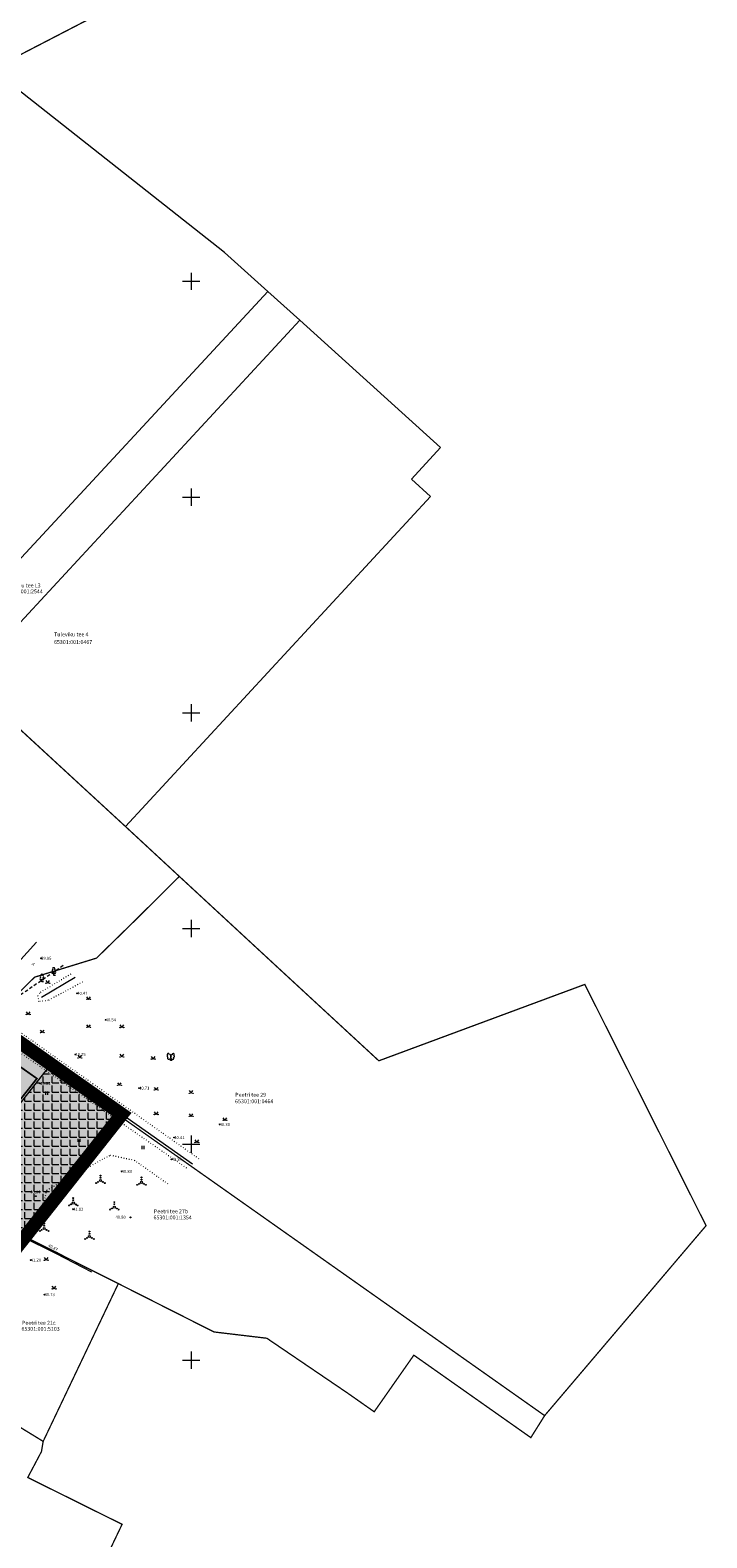
# Model space of a CAD drawing. Units: metres. Extents: x 545727 to 548980, y 6584262 to 6585182.
# Drawn here: x 546313 to 546469, y 6584509 to 6584858 of the extents above; entities that cross this region are included whole.
import ezdxf
from ezdxf.enums import TextEntityAlignment as Align

# ---------------------------------------------------------------- set-up
doc = ezdxf.new("R2010")
doc.units = ezdxf.units.M
for name, pattern in [('ASFBET', [2.5, 1.5, -1]), ('DASHDOT', [25.4, 12.7, -6.35, 0, -6.35]), ('DASHED', [19.05, 12.7, -6.35]), ('DIVIDE', [1.25, 0.5, -0.25, 0, -0.25, 0, -0.25]), ('HOONEKP', [0.02, 0.01, 0.01]), ('KATASTRIPIIR', [0.02, 0.01, 0.01]), ('KOLVIK', [1.25, 0.25, -1])]:
    doc.linetypes.add(name, pattern=pattern)
for name, color, linetype in [('AED', 31, 'Continuous'), ('dp_hoonestus', 7, 'DIVIDE'), ('HALJASTUS', 3, 'Continuous'), ('HOONE', 150, 'Continuous'), ('opt-haljastus', 7, 'Continuous'), ('PIIR', 32, 'Continuous'), ('Plan_ala', 7, 'Continuous'), ('PUU', 3, 'Continuous'), ('TEE', 7, 'Continuous'), ('VORK', 7, 'Continuous')]:
    doc.layers.add(name, color=color, linetype=linetype)
doc.layers.add('Dp.ala', color=7, linetype='DASHDOT', lineweight=0, true_color=0x0d0d0d)
doc.layers.add('KORGUS-EH2000', color=2, linetype='Continuous', lineweight=0)
doc.styles.add('ITALIC', font='italic.shx')
doc.styles.add('Style-INTL_ISO', font='INTL_ISO.shx')
doc.styles.add('Style-INTL_ISO_ITALIC', font='INTL_ISO_ITALIC.shx')
doc.linetypes.add('HEKK', pattern='A,0,[133,mkm.shx,S=0.6,R=0,X=0,Y=0],-2.5,[133,mkm.shx,S=0.3,R=0,X=0.3,Y=0],-2.5', length=5)
doc.linetypes.add('VO_AED', pattern='A,2.5,[135,mkm.shx,S=0.6,R=0,X=0,Y=0],5,[135,mkm.shx,S=0.6,R=180,X=0,Y=0],2.5', length=10)

# ---------------------------------------------------------------- blocks, each defined once
blk = doc.blocks.new('HEIN_16')
at = {"layer": 'HALJASTUS', "linetype": 'Continuous', "lineweight": 0}
for p, q in [((-0.46, 0.76), (-0.46, -0.76)), ((0.46, 0.76), (0.46, -0.76))]:
    blk.add_line(p, q, dxfattribs=at)
blk = doc.blocks.new('MURU_13')
at = {"layer": 'HALJASTUS', "linetype": 'Continuous', "lineweight": 0}
for p, q in [((-0.93, 1.21), (0, 0)), ((0, 0), (0.89, 1.21))]:
    blk.add_line(p, q, dxfattribs=at)
for centre in [(-0.8, 0), (0.86, 0)]:
    blk.add_circle(centre, 0.11, dxfattribs=at)
blk = doc.blocks.new('LEHTP1_20')
at = {"layer": 'PUU', "linetype": 'Continuous', "lineweight": 0}
for p, q in [((0.48, 0.95), (-0.48, 0.95)), ((0, 0), (0, 0.95)), ((0.76, 0), (0, 0))]:
    blk.add_line(p, q, dxfattribs=at)
for centre, radius, start, end in [((-0.47, 1.42), 0.475, 90.0016, 269.3953), ((-0.34, 2.35), 0.465, 109.02174, 253.14154), ((0, 3.04), 0.554, 332.5799, 207.4201), ((0.34, 2.35), 0.465, 286.85082, 70.98591), ((0.47, 1.42), 0.475, 270.6047, 89.9984)]:
    blk.add_arc(centre, radius, start, end, dxfattribs=at)
blk = doc.blocks.new('LEHTP2_19')
at = {"layer": 'PUU', "linetype": 'Continuous', "lineweight": 0}
for p, q in [((-0.88, 0.67), (0.01, 1.02)), ((0, 0), (-0.35, 0.88)), ((0, 0), (0.36, 0.88)), ((0.76, 0), (0, 0)), ((0.01, 1.02), (0.89, 0.66))]:
    blk.add_line(p, q, dxfattribs=at)
at = {"layer": 'PUU', "linetype": 'Continuous', "lineweight": 0, "flags": 128}
blk.add_lwpolyline([(0.01, 2.01), (-0.03, 1.86), (-0.03, 1.82), (-0.01, 1.76), (0.03, 1.69), (0.04, 1.65), (0.01, 1.58), (-0.04, 1.48), (-0.05, 1.43), (-0.04, 1.4), (-0.02, 1.34), (0.05, 1.22), (0.06, 1.18), (0.05, 1.14), (0.02, 1.07), (0.01, 1.02)], dxfattribs=at)
at = {"layer": 'PUU', "linetype": 'Continuous', "lineweight": 0}
for centre, radius, start, end in [((-1.26, 2.01), 0.448, 111.43041, 274.49868), ((-1.11, 2.83), 0.512, 111.50269, 232.51731), ((-1.05, 1.12), 0.475, 111.50143, 291.50036), ((-1.11, 2.83), 0.512, 350.48556, 111.50017), ((-0.44, 2.33), 0.448, 308.50412, 111.57247), ((0.01, 1.53), 0.475, 66.76552, 111.50149), ((0.48, 2.32), 0.45, 67.7016, 230.51262), ((1.16, 2.81), 0.512, 67.6168, 188.63142), ((1.07, 1.1), 0.475, 247.61661, 67.61554), ((1.29, 1.99), 0.448, 264.6183, 67.68657), ((1.16, 2.81), 0.512, 306.59966, 67.61428)]:
    blk.add_arc(centre, radius, start, end, dxfattribs=at)
blk = doc.blocks.new('VQSA_12')
at = {"layer": 'HALJASTUS', "linetype": 'Continuous', "lineweight": 0}
for centre, radius in [((0, 0), 0.5), ((0, 2.3), 0.2), ((0, 1.3), 0.2), ((-2, -1.15), 0.2), ((-1.13, -0.65), 0.2), ((1.13, -0.65), 0.2), ((2, -1.15), 0.2)]:
    blk.add_circle(centre, radius, dxfattribs=at)
blk = doc.blocks.new('RING02_13')
at = {"layer": 'KORGUS-EH2000', "color": 32, "lineweight": 0}
blk.add_circle((0, 0), 0.2, dxfattribs=at)
blk = doc.blocks.new('MURU_15')
at = {"layer": 'HALJASTUS', "linetype": 'Continuous', "lineweight": 0}
for p, q in [((-0.93, 1.21), (0, 0)), ((0, 0), (0.89, 1.21))]:
    blk.add_line(p, q, dxfattribs=at)
for centre in [(-0.8, 0), (0.86, 0)]:
    blk.add_circle(centre, 0.11, dxfattribs=at)
blk = doc.blocks.new('HEIN_18')
at = {"layer": 'HALJASTUS', "linetype": 'Continuous', "lineweight": 0}
for p, q in [((-0.46, 0.76), (-0.46, -0.76)), ((0.46, 0.76), (0.46, -0.76))]:
    blk.add_line(p, q, dxfattribs=at)
blk = doc.blocks.new('VKORIS_14')
at = {"layer": 'VORK', "linetype": 'Continuous', "lineweight": 0}
for p, q in [((-4, 0), (4, 0)), ((0, 4), (0, -4))]:
    blk.add_line(p, q, dxfattribs=at)

msp = doc.modelspace()

# ---------------------------------------------------------------- hatches: boundary and pattern name
at = {"linetype": 'DASHED', "true_color": 0xa953a0, "transparency": 33554556}
h = msp.add_hatch(color=215, dxfattribs=at)
h.dxf.hatch_style = 1
h.paths.add_polyline_path([(546122.307, 6584727.304), (546120.897, 6584711.909), (546124.202, 6584691.175), (546217.996, 6584494.485), (546245.09, 6584580.5), (546293.89, 6584557.21), (546333.13, 6584606.83), (546303.05, 6584628.07), (546253.76, 6584676.599), (546214.41, 6584714.96), (546156.84, 6584763.31), (546130.398, 6584754.901)])
at = {"layer": 'opt-haljastus', "lineweight": 0, "true_color": 0x139b48, "transparency": 33554687}
h = msp.add_hatch(dxfattribs=at)
h.set_pattern_fill('ANGLE', color=114, scale=0.3)
h.set_pattern_definition([(0, (0, 0), (0, 2.0955), [1.524, -0.5715]), (90, (0, 0), (-2.0955, 1e-16), [1.524, -0.5715])])
h.paths.add_polyline_path([(546276.381, 6584566.237), (546293.817, 6584557.722), (546332.644, 6584607.004), (546316.926, 6584617.8)])

# ---------------------------------------------------------------- linework, layer by layer
at = {"color": 1, "const_width": 0.2, "flags": 128}
msp.add_lwpolyline([(546122.307, 6584727.304), (546120.897, 6584711.909), (546120.897, 6584711.909), (546124.202, 6584691.175), (546217.996, 6584494.485), (546245.09, 6584580.5), (546293.89, 6584557.21), (546333.13, 6584606.83), (546303.05, 6584628.07), (546253.76, 6584676.599), (546253.76, 6584676.599), (546253.76, 6584676.599), (546214.41, 6584714.96), (546156.84, 6584763.31), (546130.398, 6584754.901), (546122.307, 6584727.304)], dxfattribs=at)
at = {"layer": 'AED', "linetype": 'VO_AED', "lineweight": 0, "ltscale": 0.5, "flags": 128}
for points in [[(546294.032, 6584557.17), (546299.347, 6584563.908), (546311.048, 6584578.681), (546318.835, 6584574.921)], [(546318.835, 6584574.921), (546327.515, 6584570.547)]]:
    msp.add_lwpolyline(points, dxfattribs=at)
at = {"layer": 'Dp.ala', "color": 138, "ltscale": 0.4, "true_color": 0x00455c, "const_width": 1.3, "flags": 128}
msp.add_lwpolyline([(546157.173, 6584764.989), (546105.109, 6584748.13), (546092.035, 6584692.044), (546063.436, 6584697.591), (546069.756, 6584677.392), (546060.604, 6584643.828), (546063.474, 6584614.508), (546077.285, 6584580.961), (546095.638, 6584589.262), (546135.436, 6584489.442), (546154.544, 6584476.981), (546210.311, 6584465.078), (546229.061, 6584524.65), (546246.002, 6584578.403), (546294.323, 6584555.341), (546312.196, 6584577.909), (546335.288, 6584607.142), (546304.015, 6584629.225), (546255.898, 6584676.599), (546293.648, 6584713.744), (546288.027, 6584718.932), (546223.99, 6584778.066), (546214.094, 6584776.007), (546223.623, 6584727.226), (546214.275, 6584717.032)], close=True, dxfattribs=at)
at = {"layer": 'dp_hoonestus', "ltscale": 3, "const_width": 0.4, "flags": 128}
msp.add_lwpolyline([(546126.255, 6584726.551), (546124.927, 6584712.044), (546124.927, 6584712.044), (546127.933, 6584692.645), (546217.217, 6584505.328), (546242.658, 6584586.093), (546277.913, 6584569.232), (546314.284, 6584615.241), (546300.476, 6584624.991), (546250.96, 6584673.742), (546211.724, 6584711.992), (546155.954, 6584758.831), (546133.733, 6584751.764)], close=True, dxfattribs=at)
at = {"layer": 'HALJASTUS', "linetype": 'HEKK', "lineweight": 0, "ltscale": 0.5}
for p, q in [((546323.132, 6584638.622), (546315.35, 6584634.025)), ((546307.794, 6584625.454), (546350.353, 6584595.453))]:
    msp.add_line(p, q, dxfattribs=at)
at = {"layer": 'HALJASTUS', "linetype": 'KOLVIK', "lineweight": 0, "ltscale": 0.5}
for points in [[(546324.862, 6584637.594), (546316.917, 6584633.349), (546314.702, 6584633.078), (546314.538, 6584634.42), (546315.134, 6584635.242), (546322.403, 6584639.649)], [(546351.825, 6584596.623), (546327.238, 6584614.037), (546308.331, 6584627.428), (546306.759, 6584626.907), (546305.972, 6584625.795), (546306.064, 6584624.512), (546310.295, 6584621.314), (546334.441, 6584604.564), (546349.163, 6584594.352)], [(546311.048, 6584578.681), (546315.462, 6584584.438), (546316.596, 6584589.406), (546325.014, 6584594.044), (546331.302, 6584597.508), (546336.836, 6584596.315), (546344.969, 6584590.589)]]:
    msp.add_lwpolyline(points, dxfattribs=at)
at = {"layer": 'HALJASTUS', "linetype": 'HEKK', "lineweight": 0, "ltscale": 0.5, "flags": 128}
msp.add_lwpolyline([(546326.988, 6584570.344), (546318.665, 6584574.692), (546311.16, 6584578.389), (546308.724, 6584574.977), (546299.671, 6584563.657), (546294.769, 6584556.889), (546291.592, 6584551.012)], dxfattribs=at)
at = {"layer": 'HOONE', "linetype": 'HOONEKP', "lineweight": 0, "ltscale": 0.5}
msp.add_lwpolyline([(546314.162, 6584646.844), (546307, 6584638.919), (546265.888, 6584676.073), (546283.022, 6584695.032), (546290.438, 6584688.33)], dxfattribs=at)
at = {"layer": 'opt-haljastus', "color": 114, "lineweight": 0, "true_color": 0x139b48, "flags": 128}
msp.add_lwpolyline([(546276.381, 6584566.237), (546276.381, 6584566.237), (546293.817, 6584557.722), (546332.644, 6584607.004), (546316.926, 6584617.8), (546276.381, 6584566.237)], dxfattribs=at)
at = {"layer": 'PIIR', "color": 36, "linetype": 'KATASTRIPIIR', "lineweight": 0, "ltscale": 0.5, "const_width": 0.3}
for points in [[(546321.82, 6584977.11), (546108.45, 6584747.98), (546150.01, 6584769.5), (546201.99, 6584796.38), (546303.91, 6584849.12), (546358.53, 6584877.43), (546378.93, 6584888), (546366.08, 6584907.97), (546321.82, 6584977.11)], [(546087.04, 6584655.9), (546245.09, 6584580.5), (546293.89, 6584557.21), (546311.02, 6584578.84), (546333.13, 6584606.83), (546303.05, 6584628.07), (546156.84, 6584763.31), (546145.46, 6584759.69), (546108.45, 6584747.98), (546087.04, 6584655.9)], [(546253.8, 6584676.56), (546303.05, 6584628.07), (546313.75, 6584638.73), (546328.1, 6584643.15), (546337.62, 6584652.47), (546347.28, 6584662.08), (546334.82, 6584673.63), (546298, 6584707.56), (546291.42, 6584713.76), (546253.8, 6584676.56)], [(546347.28, 6584662.08), (546337.62, 6584652.47), (546328.1, 6584643.15), (546313.75, 6584638.73), (546303.05, 6584628.07), (546333.13, 6584606.83), (546431.9, 6584537.12), (546469.29, 6584581.14), (546441.2, 6584637.05), (546393.49, 6584619.35), (546371.47, 6584639.69), (546347.28, 6584662.08)], [(546333.13, 6584606.83), (546311.02, 6584578.84), (546333.15, 6584567.71), (546355.3, 6584556.51), (546367.55, 6584555.05), (546386.27, 6584542.33), (546392.42, 6584538.01), (546397.3, 6584544.99), (546401.6, 6584551.13), (546428.7, 6584532.02), (546431.9, 6584537.12), (546333.13, 6584606.83)], [(546293.89, 6584557.21), (546288.63, 6584547.74), (546315.74, 6584531.15), (546333.15, 6584567.71), (546311.02, 6584578.84), (546293.89, 6584557.21)], [(546271.09, 6584516.81), (546305.34, 6584499.97), (546322.77, 6584491.46), (546331.06, 6584505.73), (546334.02, 6584511.93), (546312.17, 6584522.78), (546315.34, 6584528.78), (546315.74, 6584531.15), (546288.63, 6584547.74), (546271.09, 6584516.81)]]:
    msp.add_lwpolyline(points, close=True, dxfattribs=at)
at = {"layer": 'PIIR', "color": 36, "linetype": 'KATASTRIPIIR', "lineweight": 0, "ltscale": 0.5}
for points in [[(546201.99, 6584796.38), (546223.54, 6584776.44), (546287.01, 6584717.83), (546295.85, 6584727.38), (546302.92, 6584727.65), (546367.79, 6584797.63), (546357.75, 6584806.65), (546303.91, 6584849.12), (546201.99, 6584796.38)], [(546287.01, 6584717.83), (546291.42, 6584713.76), (546298, 6584707.56), (546375.17, 6584790.99), (546367.79, 6584797.63), (546302.92, 6584727.65), (546295.85, 6584727.38), (546287.01, 6584717.83)], [(546375.17, 6584790.99), (546298, 6584707.56), (546334.82, 6584673.63), (546405.47, 6584750.15), (546401.02, 6584754.17), (546407.8, 6584761.51), (546375.17, 6584790.99)]]:
    msp.add_lwpolyline(points, close=True, dxfattribs=at)
at = {"layer": 'Plan_ala', "color": 138, "true_color": 0x00455c, "const_width": 2, "flags": 128}
msp.add_lwpolyline([(546209.29, 6584466.83), (546227.63, 6584525.1), (546245.09, 6584580.5), (546293.89, 6584557.21), (546333.13, 6584606.83), (546316.804, 6584618.358), (546303.05, 6584628.07), (546253.848, 6584676.607), (546291.367, 6584713.708), (546223.54, 6584776.44), (546215.85, 6584774.84), (546225.132, 6584726.46), (546214.41, 6584714.96), (546156.84, 6584763.31)], dxfattribs=at)
at = {"layer": 'TEE', "linetype": 'ASFBET', "lineweight": 0, "ltscale": 0.5, "flags": 128}
msp.add_lwpolyline([(546320.407, 6584641.407), (546303.032, 6584629.502), (546293.884, 6584637.981), (546280.272, 6584650.791), (546267.564, 6584662.735), (546254.253, 6584675.391), (546268.655, 6584690.273), (546282.099, 6584704.315), (546287.122, 6584709.485), (546291.354, 6584713.713), (546292.061, 6584713.46), (546292.733, 6584714.184), (546290.739, 6584716.243), (546289.988, 6584717.781), (546287.474, 6584720.417), (546291.795, 6584724.971), (546296.767, 6584729.364)], dxfattribs=at)

# ---------------------------------------------------------------- block references
at = {"layer": 'HALJASTUS', "linetype": 'Continuous', "lineweight": 0, "xscale": 0.5, "yscale": 0.5}
for name, p in [('MURU_15', (546316.798, 6584637.332)), ('MURU_15', (546326.256, 6584633.594)), ('MURU_15', (546312.259, 6584630.092)), ('MURU_15', (546326.256, 6584627.111)), ('MURU_15', (546333.964, 6584627.064)), ('MURU_15', (546315.522, 6584625.881)), ('MURU_15', (546324.223, 6584620.013)), ('MURU_15', (546333.964, 6584620.249)), ('MURU_15', (546341.199, 6584619.729)), ('MURU_15', (546333.397, 6584613.672)), ('MURU_15', (546341.909, 6584612.583)), ('HEIN_18', (546316.524, 6584611.832)), ('MURU_15', (546349.995, 6584611.826)), ('MURU_15', (546341.909, 6584606.905)), ('MURU_15', (546349.995, 6584606.479)), ('MURU_15', (546357.845, 6584605.533)), ('HEIN_18', (546324.006, 6584600.914)), ('HEIN_16', (546338.84, 6584599.266)), ('MURU_15', (546351.319, 6584600.422)), ('VQSA_12', (546329.006, 6584591.597)), ('VQSA_12', (546338.511, 6584591.171)), ('VQSA_12', (546322.717, 6584586.391)), ('VQSA_12', (546332.222, 6584585.445)), ('VQSA_12', (546315.955, 6584580.476)), ('VQSA_12', (546326.453, 6584578.631)), ('MURU_13', (546316.437, 6584573.13)), ('MURU_13', (546318.248, 6584566.488))]:
    msp.add_blockref(name, p, dxfattribs=at)
at = {"layer": 'KORGUS-EH2000', "color": 32, "lineweight": 0, "xscale": 0.5, "yscale": 0.5}
for p in [(546315.265, 6584643.105), (546323.625, 6584634.99), (546330.215, 6584628.855), (546323.19, 6584620.82), (546315.04, 6584614.09), (546337.955, 6584613.015), (546331.88, 6584606.29), (546356.62, 6584604.605), (546346.09, 6584601.565), (546345.46, 6584596.52), (546333.92, 6584593.72), (546314.047, 6584587.969), (546322.66, 6584584.94), (546335.958, 6584583.062), (546318.814, 6584574.92), (546312.855, 6584573.17), (546316.04, 6584565.155)]:
    msp.add_blockref('RING02_13', p, dxfattribs=at)
at = {"layer": 'PUU', "linetype": 'Continuous', "lineweight": 0, "xscale": 0.5, "yscale": 0.5}
for name, p in [('LEHTP1_20', (546318.187, 6584639.136)), ('LEHTP1_20', (546315.458, 6584637.621)), ('LEHTP2_19', (546345.277, 6584619.396))]:
    msp.add_blockref(name, p, dxfattribs=at)
at = {"layer": 'VORK', "linetype": 'Continuous', "lineweight": 0, "xscale": 0.5, "yscale": 0.5}
for p in [(546350, 6584800), (546350, 6584750), (546350, 6584700), (546350, 6584650), (546350, 6584600), (546350, 6584550)]:
    msp.add_blockref('VKORIS_14', p, dxfattribs=at)

# ---------------------------------------------------------------- texts
at = {"layer": 'KORGUS-EH2000', "color": 32, "linetype": 'Continuous', "lineweight": 0, "style": 'Style-INTL_ISO_ITALIC'}
for s, p in [('39.95', (546315.265, 6584643.105)), ('40.41', (546323.625, 6584634.99)), ('40.54', (546330.215, 6584628.855)), ('40.75', (546323.19, 6584620.82)), ('40.83', (546315.04, 6584614.09)), ('40.71', (546337.955, 6584613.015)), ('40.71', (546331.88, 6584606.29)), ('40.30', (546356.62, 6584604.605)), ('40.41', (546346.09, 6584601.565)), ('40.38', (546345.46, 6584596.52)), ('40.83', (546333.92, 6584593.72)), ('41.12', (546322.66, 6584584.94)), ('41.20', (546312.855, 6584573.17)), ('41.13', (546316.04, 6584565.155))]:
    msp.add_text(s, height=0.7, dxfattribs=at).set_placement(p, align=Align.MIDDLE_LEFT)
at = {"layer": 'KORGUS-EH2000', "color": 32, "linetype": 'Continuous', "lineweight": 0, "ltscale": 0.5, "char_height": 0.7, "attachment_point": 1, "line_spacing_factor": 0.6, "style": 'ITALIC'}
for s, insert in [('\\FINTL_ISO_ITALIC; 40.84', (546312.506, 6584589.294)), ('\\FINTL_ISO_ITALIC; 40.80', (546332.283, 6584583.468))]:
    msp.add_mtext(s, dxfattribs=dict(at, insert=insert))
at = {"layer": 'KORGUS-EH2000', "color": 32, "linetype": 'Continuous', "lineweight": 0, "ltscale": 0.5, "insert": (546316.923, 6584577.004), "char_height": 0.7, "attachment_point": 1, "rotation": 333.2544, "line_spacing_factor": 0.6, "style": 'ITALIC'}
msp.add_mtext('\\FINTL_ISO_ITALIC; 40.87', dxfattribs=at)
at = {"layer": 'PIIR', "color": 36, "linetype": 'KATASTRIPIIR', "lineweight": 0, "style": 'Style-INTL_ISO'}
for s, p in [('Tuleviku tee L3', (546306.518, 6584729.061)), ('65301:001:2544', (546306.79, 6584727.69)), ('Tuleviku tee 4', (546318.261, 6584717.712)), ('65301:001:0467', (546318.238, 6584715.94)), ('65301:001:0464', (546360.191, 6584609.514)), ('Peetri tee 29', (546360.235, 6584611.028)), ('Peetri tee 27b', (546341.395, 6584584.01)), ('65301:001:1354', (546341.3, 6584582.592)), ('65301:001:5103', (546310.705, 6584556.775)), ('Peetri tee 21c', (546310.836, 6584558.187))]:
    msp.add_text(s, height=0.9, dxfattribs=at).set_placement(p)
at = {"layer": 'TEE', "linetype": 'Continuous', "lineweight": 0, "style": 'Style-INTL_ISO'}
msp.add_text('A', height=0.7, rotation=315.54758, dxfattribs=at).set_placement((546313.471, 6584641.756), align=Align.MIDDLE_CENTER)

doc.saveas('drawing.dxf')
